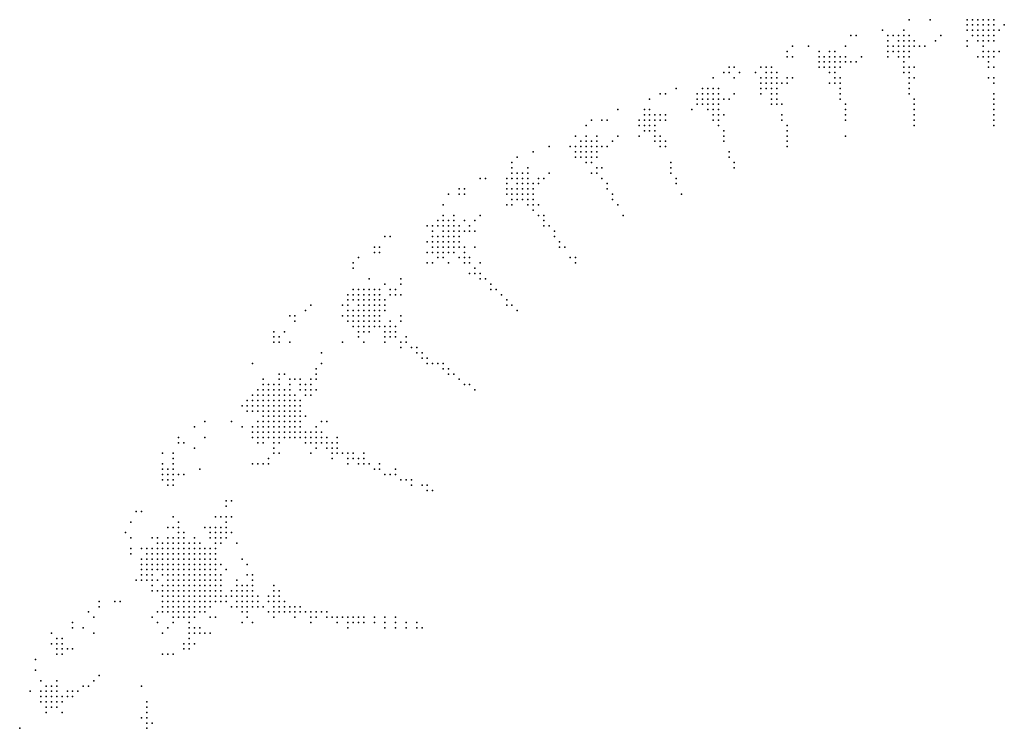
# Model space of a CAD drawing. Units: inches. Extents: x -0.82 to 0.82, y -1.07 to 1.07.
# Drawn here: x -0.78 to -0.41, y -0.27 to 0 of the extents above; entities that cross this region are included whole.
import ezdxf

# ---------------------------------------------------------------- set-up
doc = ezdxf.new("R2010")
doc.units = ezdxf.units.IN
doc.header["$MEASUREMENT"] = 0
doc.header["$PDMODE"] = 32
doc.header["$PDSIZE"] = 1e-05

msp = doc.modelspace()

# ---------------------------------------------------------------- linework, layer by layer
at = {"color": 0}
for p in [(-0.444, 0), (-0.436, 0), (-0.422, 0), (-0.42, 0), (-0.418, 0), (-0.416, 0), (-0.414, 0), (-0.412, 0), (-0.422, -0.002), (-0.42, -0.002), (-0.418, -0.002), (-0.416, -0.002), (-0.414, -0.002), (-0.412, -0.002), (-0.408, -0.002), (-0.466, -0.006), (-0.464, -0.006), (-0.454, -0.004), (-0.452, -0.006), (-0.45, -0.006), (-0.448, -0.006), (-0.446, -0.004), (-0.446, -0.006), (-0.444, -0.006), (-0.432, -0.006), (-0.422, -0.004), (-0.42, -0.004), (-0.42, -0.006), (-0.418, -0.004), (-0.418, -0.006), (-0.416, -0.004), (-0.416, -0.006), (-0.414, -0.004), (-0.414, -0.006), (-0.412, -0.004), (-0.412, -0.006), (-0.41, -0.004), (-0.488, -0.01), (-0.482, -0.01), (-0.468, -0.01), (-0.452, -0.008), (-0.452, -0.01), (-0.45, -0.01), (-0.448, -0.008), (-0.448, -0.01), (-0.446, -0.008), (-0.446, -0.01), (-0.444, -0.008), (-0.444, -0.01), (-0.442, -0.008), (-0.442, -0.01), (-0.44, -0.01), (-0.438, -0.01), (-0.434, -0.008), (-0.422, -0.008), (-0.422, -0.01), (-0.418, -0.008), (-0.416, -0.008), (-0.416, -0.01), (-0.414, -0.008), (-0.412, -0.008), (-0.49, -0.012), (-0.49, -0.014), (-0.488, -0.014), (-0.478, -0.012), (-0.478, -0.014), (-0.476, -0.014), (-0.474, -0.012), (-0.474, -0.014), (-0.472, -0.012), (-0.472, -0.014), (-0.47, -0.014), (-0.468, -0.014), (-0.462, -0.014), (-0.452, -0.012), (-0.452, -0.014), (-0.45, -0.012), (-0.448, -0.012), (-0.448, -0.014), (-0.446, -0.012), (-0.446, -0.014), (-0.444, -0.012), (-0.444, -0.014), (-0.418, -0.014), (-0.416, -0.012), (-0.416, -0.014), (-0.414, -0.012), (-0.414, -0.014), (-0.412, -0.012), (-0.412, -0.014), (-0.41, -0.012), (-0.512, -0.018), (-0.51, -0.018), (-0.5, -0.018), (-0.498, -0.018), (-0.496, -0.018), (-0.478, -0.016), (-0.478, -0.018), (-0.476, -0.016), (-0.476, -0.018), (-0.474, -0.016), (-0.474, -0.018), (-0.472, -0.016), (-0.472, -0.018), (-0.47, -0.016), (-0.47, -0.018), (-0.468, -0.016), (-0.466, -0.016), (-0.464, -0.016), (-0.446, -0.016), (-0.446, -0.018), (-0.444, -0.018), (-0.442, -0.018), (-0.414, -0.016), (-0.414, -0.018), (-0.412, -0.018), (-0.518, -0.022), (-0.514, -0.02), (-0.512, -0.02), (-0.51, -0.022), (-0.508, -0.02), (-0.502, -0.02), (-0.5, -0.022), (-0.498, -0.02), (-0.498, -0.022), (-0.496, -0.02), (-0.496, -0.022), (-0.494, -0.02), (-0.494, -0.022), (-0.49, -0.022), (-0.488, -0.022), (-0.474, -0.02), (-0.472, -0.02), (-0.472, -0.022), (-0.47, -0.022), (-0.446, -0.02), (-0.444, -0.02), (-0.444, -0.022), (-0.442, -0.022), (-0.414, -0.022), (-0.412, -0.022), (-0.532, -0.026), (-0.522, -0.026), (-0.52, -0.026), (-0.518, -0.026), (-0.516, -0.026), (-0.5, -0.024), (-0.5, -0.026), (-0.498, -0.024), (-0.498, -0.026), (-0.496, -0.024), (-0.496, -0.026), (-0.494, -0.024), (-0.494, -0.026), (-0.492, -0.024), (-0.49, -0.024), (-0.474, -0.024), (-0.472, -0.024), (-0.47, -0.024), (-0.47, -0.026), (-0.444, -0.024), (-0.444, -0.026), (-0.412, -0.024), (-0.538, -0.028), (-0.536, -0.028), (-0.524, -0.028), (-0.522, -0.028), (-0.52, -0.028), (-0.518, -0.028), (-0.516, -0.028), (-0.51, -0.028), (-0.5, -0.028), (-0.496, -0.028), (-0.494, -0.028), (-0.47, -0.028), (-0.444, -0.028), (-0.412, -0.028), (-0.542, -0.03), (-0.524, -0.03), (-0.524, -0.032), (-0.522, -0.03), (-0.522, -0.032), (-0.52, -0.03), (-0.52, -0.032), (-0.518, -0.03), (-0.518, -0.032), (-0.516, -0.03), (-0.516, -0.032), (-0.514, -0.03), (-0.512, -0.03), (-0.496, -0.03), (-0.496, -0.032), (-0.494, -0.03), (-0.494, -0.032), (-0.492, -0.032), (-0.47, -0.03), (-0.468, -0.032), (-0.442, -0.03), (-0.442, -0.032), (-0.412, -0.03), (-0.412, -0.032), (-0.554, -0.034), (-0.544, -0.034), (-0.544, -0.036), (-0.542, -0.034), (-0.542, -0.036), (-0.54, -0.036), (-0.538, -0.036), (-0.536, -0.036), (-0.526, -0.034), (-0.52, -0.034), (-0.518, -0.034), (-0.518, -0.036), (-0.516, -0.034), (-0.516, -0.036), (-0.514, -0.036), (-0.492, -0.036), (-0.468, -0.034), (-0.468, -0.036), (-0.442, -0.034), (-0.442, -0.036), (-0.412, -0.034), (-0.412, -0.036), (-0.566, -0.04), (-0.564, -0.038), (-0.56, -0.038), (-0.558, -0.038), (-0.546, -0.038), (-0.546, -0.04), (-0.544, -0.038), (-0.544, -0.04), (-0.542, -0.038), (-0.542, -0.04), (-0.54, -0.038), (-0.54, -0.04), (-0.538, -0.038), (-0.536, -0.038), (-0.518, -0.038), (-0.516, -0.038), (-0.516, -0.04), (-0.492, -0.038), (-0.49, -0.04), (-0.468, -0.038), (-0.442, -0.038), (-0.442, -0.04), (-0.412, -0.038), (-0.412, -0.04), (-0.57, -0.044), (-0.566, -0.044), (-0.562, -0.044), (-0.554, -0.044), (-0.546, -0.044), (-0.544, -0.042), (-0.542, -0.042), (-0.54, -0.042), (-0.54, -0.044), (-0.538, -0.044), (-0.514, -0.042), (-0.514, -0.044), (-0.49, -0.042), (-0.49, -0.044), (-0.468, -0.044), (-0.58, -0.048), (-0.572, -0.048), (-0.57, -0.048), (-0.568, -0.046), (-0.568, -0.048), (-0.566, -0.046), (-0.566, -0.048), (-0.564, -0.046), (-0.564, -0.048), (-0.562, -0.046), (-0.562, -0.048), (-0.56, -0.048), (-0.558, -0.048), (-0.556, -0.046), (-0.54, -0.046), (-0.538, -0.046), (-0.538, -0.048), (-0.536, -0.046), (-0.536, -0.048), (-0.514, -0.046), (-0.49, -0.046), (-0.49, -0.048), (-0.592, -0.052), (-0.586, -0.05), (-0.57, -0.05), (-0.57, -0.052), (-0.568, -0.05), (-0.568, -0.052), (-0.566, -0.05), (-0.566, -0.052), (-0.564, -0.05), (-0.564, -0.052), (-0.562, -0.05), (-0.562, -0.052), (-0.512, -0.05), (-0.512, -0.052), (-0.594, -0.054), (-0.566, -0.054), (-0.564, -0.054), (-0.534, -0.054), (-0.51, -0.054), (-0.594, -0.056), (-0.594, -0.058), (-0.592, -0.058), (-0.59, -0.058), (-0.588, -0.056), (-0.588, -0.058), (-0.58, -0.058), (-0.564, -0.058), (-0.562, -0.056), (-0.562, -0.058), (-0.56, -0.056), (-0.534, -0.056), (-0.534, -0.058), (-0.51, -0.056), (-0.606, -0.06), (-0.604, -0.06), (-0.596, -0.06), (-0.596, -0.062), (-0.594, -0.06), (-0.592, -0.06), (-0.592, -0.062), (-0.59, -0.06), (-0.59, -0.062), (-0.588, -0.06), (-0.588, -0.062), (-0.586, -0.062), (-0.584, -0.06), (-0.584, -0.062), (-0.582, -0.06), (-0.56, -0.06), (-0.558, -0.062), (-0.532, -0.06), (-0.532, -0.062), (-0.618, -0.066), (-0.614, -0.064), (-0.614, -0.066), (-0.612, -0.064), (-0.612, -0.066), (-0.596, -0.064), (-0.596, -0.066), (-0.594, -0.064), (-0.594, -0.066), (-0.592, -0.064), (-0.592, -0.066), (-0.59, -0.064), (-0.59, -0.066), (-0.588, -0.064), (-0.588, -0.066), (-0.586, -0.064), (-0.586, -0.066), (-0.558, -0.064), (-0.556, -0.066), (-0.53, -0.066), (-0.62, -0.07), (-0.596, -0.07), (-0.594, -0.068), (-0.594, -0.07), (-0.592, -0.068), (-0.59, -0.068), (-0.588, -0.068), (-0.588, -0.07), (-0.586, -0.068), (-0.586, -0.07), (-0.584, -0.07), (-0.556, -0.068), (-0.554, -0.07), (-0.62, -0.074), (-0.616, -0.074), (-0.606, -0.074), (-0.586, -0.072), (-0.584, -0.074), (-0.582, -0.074), (-0.552, -0.074), (-0.626, -0.078), (-0.624, -0.078), (-0.622, -0.076), (-0.622, -0.078), (-0.62, -0.076), (-0.62, -0.078), (-0.618, -0.076), (-0.618, -0.078), (-0.616, -0.076), (-0.616, -0.078), (-0.614, -0.078), (-0.612, -0.076), (-0.61, -0.078), (-0.608, -0.076), (-0.582, -0.076), (-0.582, -0.078), (-0.58, -0.078), (-0.624, -0.08), (-0.62, -0.08), (-0.618, -0.08), (-0.616, -0.08), (-0.614, -0.08), (-0.612, -0.08), (-0.61, -0.08), (-0.608, -0.08), (-0.578, -0.08), (-0.642, -0.082), (-0.64, -0.082), (-0.626, -0.084), (-0.624, -0.082), (-0.624, -0.084), (-0.622, -0.082), (-0.622, -0.084), (-0.62, -0.082), (-0.62, -0.084), (-0.618, -0.082), (-0.618, -0.084), (-0.616, -0.082), (-0.616, -0.084), (-0.614, -0.082), (-0.614, -0.084), (-0.578, -0.082), (-0.576, -0.084), (-0.646, -0.086), (-0.646, -0.088), (-0.644, -0.086), (-0.644, -0.088), (-0.626, -0.088), (-0.624, -0.086), (-0.624, -0.088), (-0.622, -0.086), (-0.622, -0.088), (-0.62, -0.086), (-0.62, -0.088), (-0.618, -0.086), (-0.618, -0.088), (-0.616, -0.086), (-0.616, -0.088), (-0.614, -0.086), (-0.612, -0.086), (-0.612, -0.088), (-0.608, -0.086), (-0.576, -0.086), (-0.574, -0.086), (-0.654, -0.092), (-0.652, -0.09), (-0.626, -0.092), (-0.624, -0.092), (-0.622, -0.09), (-0.62, -0.09), (-0.618, -0.092), (-0.614, -0.09), (-0.612, -0.09), (-0.612, -0.092), (-0.61, -0.09), (-0.61, -0.092), (-0.606, -0.092), (-0.572, -0.09), (-0.57, -0.09), (-0.57, -0.092), (-0.654, -0.094), (-0.61, -0.096), (-0.608, -0.094), (-0.608, -0.096), (-0.606, -0.096), (-0.648, -0.098), (-0.642, -0.1), (-0.636, -0.098), (-0.636, -0.1), (-0.606, -0.098), (-0.604, -0.098), (-0.602, -0.1), (-0.656, -0.104), (-0.654, -0.102), (-0.654, -0.104), (-0.652, -0.102), (-0.652, -0.104), (-0.65, -0.102), (-0.65, -0.104), (-0.648, -0.102), (-0.648, -0.104), (-0.646, -0.102), (-0.646, -0.104), (-0.644, -0.102), (-0.644, -0.104), (-0.64, -0.102), (-0.64, -0.104), (-0.638, -0.102), (-0.638, -0.104), (-0.636, -0.104), (-0.602, -0.102), (-0.6, -0.102), (-0.598, -0.104), (-0.656, -0.106), (-0.654, -0.106), (-0.652, -0.106), (-0.65, -0.106), (-0.648, -0.106), (-0.646, -0.106), (-0.644, -0.106), (-0.642, -0.106), (-0.596, -0.106), (-0.672, -0.11), (-0.67, -0.108), (-0.658, -0.108), (-0.656, -0.108), (-0.656, -0.11), (-0.654, -0.11), (-0.652, -0.108), (-0.652, -0.11), (-0.65, -0.108), (-0.65, -0.11), (-0.648, -0.108), (-0.648, -0.11), (-0.646, -0.108), (-0.646, -0.11), (-0.644, -0.108), (-0.644, -0.11), (-0.642, -0.108), (-0.642, -0.11), (-0.596, -0.108), (-0.594, -0.108), (-0.592, -0.11), (-0.678, -0.112), (-0.676, -0.112), (-0.676, -0.114), (-0.658, -0.112), (-0.656, -0.112), (-0.656, -0.114), (-0.654, -0.112), (-0.654, -0.114), (-0.652, -0.112), (-0.652, -0.114), (-0.65, -0.112), (-0.65, -0.114), (-0.648, -0.112), (-0.648, -0.114), (-0.646, -0.112), (-0.646, -0.114), (-0.644, -0.112), (-0.644, -0.114), (-0.64, -0.114), (-0.636, -0.112), (-0.636, -0.114), (-0.684, -0.118), (-0.68, -0.118), (-0.654, -0.116), (-0.652, -0.116), (-0.652, -0.118), (-0.65, -0.116), (-0.65, -0.118), (-0.648, -0.116), (-0.648, -0.118), (-0.646, -0.116), (-0.644, -0.116), (-0.642, -0.116), (-0.642, -0.118), (-0.64, -0.116), (-0.64, -0.118), (-0.638, -0.116), (-0.638, -0.118), (-0.684, -0.12), (-0.684, -0.122), (-0.682, -0.12), (-0.682, -0.122), (-0.678, -0.122), (-0.658, -0.122), (-0.652, -0.12), (-0.65, -0.122), (-0.642, -0.12), (-0.642, -0.122), (-0.64, -0.12), (-0.638, -0.12), (-0.636, -0.122), (-0.634, -0.12), (-0.634, -0.122), (-0.666, -0.126), (-0.636, -0.124), (-0.632, -0.124), (-0.63, -0.124), (-0.63, -0.126), (-0.628, -0.126), (-0.692, -0.13), (-0.666, -0.13), (-0.628, -0.128), (-0.626, -0.128), (-0.626, -0.13), (-0.624, -0.13), (-0.622, -0.13), (-0.62, -0.13), (-0.668, -0.132), (-0.62, -0.132), (-0.618, -0.132), (-0.688, -0.136), (-0.682, -0.134), (-0.682, -0.136), (-0.68, -0.134), (-0.678, -0.136), (-0.676, -0.136), (-0.674, -0.136), (-0.67, -0.136), (-0.668, -0.134), (-0.668, -0.136), (-0.618, -0.134), (-0.616, -0.134), (-0.614, -0.136), (-0.69, -0.14), (-0.688, -0.138), (-0.688, -0.14), (-0.686, -0.138), (-0.686, -0.14), (-0.684, -0.138), (-0.684, -0.14), (-0.682, -0.138), (-0.682, -0.14), (-0.68, -0.14), (-0.678, -0.138), (-0.678, -0.14), (-0.674, -0.138), (-0.674, -0.14), (-0.672, -0.138), (-0.672, -0.14), (-0.67, -0.138), (-0.67, -0.14), (-0.668, -0.14), (-0.612, -0.138), (-0.61, -0.138), (-0.608, -0.14), (-0.694, -0.144), (-0.692, -0.142), (-0.692, -0.144), (-0.69, -0.142), (-0.69, -0.144), (-0.688, -0.142), (-0.688, -0.144), (-0.686, -0.142), (-0.686, -0.144), (-0.684, -0.142), (-0.684, -0.144), (-0.682, -0.142), (-0.682, -0.144), (-0.68, -0.142), (-0.68, -0.144), (-0.678, -0.142), (-0.678, -0.144), (-0.676, -0.142), (-0.676, -0.144), (-0.674, -0.144), (-0.672, -0.142), (-0.67, -0.142), (-0.696, -0.146), (-0.694, -0.146), (-0.694, -0.148), (-0.692, -0.146), (-0.692, -0.148), (-0.69, -0.146), (-0.69, -0.148), (-0.688, -0.146), (-0.688, -0.148), (-0.686, -0.146), (-0.686, -0.148), (-0.684, -0.146), (-0.684, -0.148), (-0.682, -0.146), (-0.682, -0.148), (-0.68, -0.146), (-0.68, -0.148), (-0.678, -0.146), (-0.678, -0.148), (-0.676, -0.146), (-0.676, -0.148), (-0.674, -0.146), (-0.674, -0.148), (-0.71, -0.152), (-0.7, -0.152), (-0.69, -0.152), (-0.688, -0.15), (-0.688, -0.152), (-0.686, -0.15), (-0.686, -0.152), (-0.684, -0.15), (-0.684, -0.152), (-0.682, -0.15), (-0.682, -0.152), (-0.68, -0.15), (-0.68, -0.152), (-0.678, -0.15), (-0.678, -0.152), (-0.676, -0.15), (-0.676, -0.152), (-0.674, -0.15), (-0.674, -0.152), (-0.672, -0.15), (-0.666, -0.152), (-0.664, -0.152), (-0.714, -0.154), (-0.696, -0.154), (-0.692, -0.154), (-0.692, -0.156), (-0.69, -0.154), (-0.69, -0.156), (-0.688, -0.154), (-0.688, -0.156), (-0.686, -0.154), (-0.686, -0.156), (-0.684, -0.154), (-0.684, -0.156), (-0.682, -0.154), (-0.682, -0.156), (-0.68, -0.154), (-0.68, -0.156), (-0.678, -0.154), (-0.678, -0.156), (-0.676, -0.154), (-0.676, -0.156), (-0.674, -0.154), (-0.674, -0.156), (-0.672, -0.156), (-0.67, -0.156), (-0.668, -0.154), (-0.668, -0.156), (-0.666, -0.156), (-0.72, -0.158), (-0.71, -0.158), (-0.692, -0.158), (-0.69, -0.158), (-0.688, -0.158), (-0.686, -0.158), (-0.684, -0.158), (-0.682, -0.158), (-0.68, -0.158), (-0.678, -0.158), (-0.676, -0.158), (-0.674, -0.158), (-0.672, -0.158), (-0.67, -0.158), (-0.668, -0.158), (-0.666, -0.158), (-0.664, -0.158), (-0.66, -0.158), (-0.72, -0.16), (-0.718, -0.16), (-0.714, -0.162), (-0.69, -0.16), (-0.688, -0.16), (-0.684, -0.16), (-0.684, -0.162), (-0.682, -0.16), (-0.672, -0.16), (-0.67, -0.16), (-0.668, -0.16), (-0.668, -0.162), (-0.666, -0.16), (-0.664, -0.16), (-0.664, -0.162), (-0.662, -0.16), (-0.662, -0.162), (-0.66, -0.16), (-0.66, -0.162), (-0.726, -0.164), (-0.722, -0.164), (-0.722, -0.166), (-0.686, -0.166), (-0.684, -0.164), (-0.682, -0.164), (-0.67, -0.164), (-0.662, -0.164), (-0.662, -0.166), (-0.66, -0.164), (-0.658, -0.164), (-0.656, -0.164), (-0.656, -0.166), (-0.654, -0.164), (-0.654, -0.166), (-0.652, -0.166), (-0.65, -0.164), (-0.65, -0.166), (-0.726, -0.168), (-0.726, -0.17), (-0.724, -0.17), (-0.722, -0.168), (-0.722, -0.17), (-0.712, -0.17), (-0.692, -0.168), (-0.69, -0.168), (-0.688, -0.168), (-0.686, -0.168), (-0.656, -0.168), (-0.652, -0.168), (-0.65, -0.168), (-0.648, -0.168), (-0.646, -0.17), (-0.644, -0.168), (-0.644, -0.17), (-0.638, -0.17), (-0.726, -0.172), (-0.726, -0.174), (-0.724, -0.172), (-0.724, -0.174), (-0.722, -0.172), (-0.722, -0.174), (-0.72, -0.172), (-0.718, -0.172), (-0.642, -0.172), (-0.64, -0.172), (-0.638, -0.172), (-0.636, -0.174), (-0.634, -0.174), (-0.632, -0.174), (-0.724, -0.176), (-0.722, -0.176), (-0.632, -0.176), (-0.628, -0.176), (-0.626, -0.176), (-0.626, -0.178), (-0.624, -0.178), (-0.702, -0.182), (-0.7, -0.182), (-0.736, -0.186), (-0.734, -0.186), (-0.702, -0.184), (-0.722, -0.188), (-0.706, -0.188), (-0.704, -0.188), (-0.702, -0.188), (-0.7, -0.188), (-0.738, -0.19), (-0.724, -0.192), (-0.722, -0.192), (-0.72, -0.19), (-0.72, -0.192), (-0.71, -0.192), (-0.708, -0.192), (-0.706, -0.192), (-0.704, -0.192), (-0.702, -0.19), (-0.702, -0.192), (-0.74, -0.194), (-0.738, -0.196), (-0.73, -0.196), (-0.728, -0.196), (-0.724, -0.196), (-0.722, -0.196), (-0.72, -0.194), (-0.72, -0.196), (-0.718, -0.194), (-0.718, -0.196), (-0.714, -0.196), (-0.708, -0.194), (-0.708, -0.196), (-0.706, -0.194), (-0.706, -0.196), (-0.704, -0.194), (-0.704, -0.196), (-0.702, -0.194), (-0.702, -0.196), (-0.7, -0.194), (-0.738, -0.2), (-0.734, -0.2), (-0.732, -0.2), (-0.73, -0.2), (-0.728, -0.198), (-0.728, -0.2), (-0.726, -0.198), (-0.726, -0.2), (-0.724, -0.198), (-0.724, -0.2), (-0.722, -0.198), (-0.722, -0.2), (-0.72, -0.198), (-0.72, -0.2), (-0.718, -0.198), (-0.718, -0.2), (-0.716, -0.198), (-0.716, -0.2), (-0.714, -0.198), (-0.714, -0.2), (-0.712, -0.198), (-0.712, -0.2), (-0.71, -0.2), (-0.708, -0.2), (-0.706, -0.198), (-0.706, -0.2), (-0.704, -0.198), (-0.698, -0.198), (-0.738, -0.202), (-0.734, -0.204), (-0.732, -0.202), (-0.732, -0.204), (-0.73, -0.202), (-0.73, -0.204), (-0.728, -0.202), (-0.728, -0.204), (-0.726, -0.202), (-0.726, -0.204), (-0.724, -0.202), (-0.724, -0.204), (-0.722, -0.202), (-0.722, -0.204), (-0.72, -0.202), (-0.72, -0.204), (-0.718, -0.202), (-0.718, -0.204), (-0.716, -0.202), (-0.716, -0.204), (-0.714, -0.202), (-0.714, -0.204), (-0.712, -0.202), (-0.712, -0.204), (-0.71, -0.202), (-0.71, -0.204), (-0.708, -0.202), (-0.708, -0.204), (-0.706, -0.202), (-0.706, -0.204), (-0.696, -0.204), (-0.734, -0.206), (-0.734, -0.208), (-0.732, -0.206), (-0.732, -0.208), (-0.73, -0.206), (-0.73, -0.208), (-0.728, -0.206), (-0.728, -0.208), (-0.726, -0.206), (-0.726, -0.208), (-0.724, -0.206), (-0.724, -0.208), (-0.722, -0.206), (-0.722, -0.208), (-0.72, -0.206), (-0.72, -0.208), (-0.718, -0.206), (-0.718, -0.208), (-0.716, -0.206), (-0.716, -0.208), (-0.714, -0.206), (-0.714, -0.208), (-0.712, -0.206), (-0.712, -0.208), (-0.71, -0.206), (-0.71, -0.208), (-0.708, -0.206), (-0.708, -0.208), (-0.706, -0.206), (-0.706, -0.208), (-0.704, -0.206), (-0.702, -0.208), (-0.694, -0.206), (-0.736, -0.212), (-0.734, -0.21), (-0.734, -0.212), (-0.732, -0.21), (-0.732, -0.212), (-0.73, -0.21), (-0.73, -0.212), (-0.728, -0.212), (-0.726, -0.21), (-0.724, -0.21), (-0.724, -0.212), (-0.722, -0.21), (-0.722, -0.212), (-0.72, -0.21), (-0.72, -0.212), (-0.718, -0.21), (-0.718, -0.212), (-0.716, -0.21), (-0.716, -0.212), (-0.714, -0.21), (-0.714, -0.212), (-0.712, -0.21), (-0.712, -0.212), (-0.71, -0.21), (-0.71, -0.212), (-0.708, -0.21), (-0.708, -0.212), (-0.706, -0.21), (-0.706, -0.212), (-0.704, -0.21), (-0.704, -0.212), (-0.698, -0.212), (-0.694, -0.21), (-0.692, -0.21), (-0.692, -0.212), (-0.73, -0.214), (-0.726, -0.214), (-0.724, -0.214), (-0.722, -0.214), (-0.72, -0.214), (-0.718, -0.214), (-0.716, -0.214), (-0.714, -0.214), (-0.712, -0.214), (-0.71, -0.214), (-0.708, -0.214), (-0.706, -0.214), (-0.704, -0.214), (-0.698, -0.214), (-0.696, -0.214), (-0.694, -0.214), (-0.692, -0.214), (-0.684, -0.214), (-0.73, -0.216), (-0.728, -0.216), (-0.726, -0.216), (-0.726, -0.218), (-0.724, -0.216), (-0.724, -0.218), (-0.722, -0.216), (-0.722, -0.218), (-0.72, -0.216), (-0.72, -0.218), (-0.718, -0.216), (-0.718, -0.218), (-0.716, -0.216), (-0.716, -0.218), (-0.714, -0.216), (-0.714, -0.218), (-0.712, -0.216), (-0.712, -0.218), (-0.71, -0.216), (-0.71, -0.218), (-0.708, -0.216), (-0.708, -0.218), (-0.706, -0.216), (-0.706, -0.218), (-0.704, -0.216), (-0.704, -0.218), (-0.702, -0.218), (-0.7, -0.216), (-0.7, -0.218), (-0.698, -0.216), (-0.698, -0.218), (-0.696, -0.216), (-0.696, -0.218), (-0.694, -0.216), (-0.694, -0.218), (-0.692, -0.216), (-0.692, -0.218), (-0.69, -0.218), (-0.686, -0.218), (-0.684, -0.216), (-0.684, -0.218), (-0.682, -0.216), (-0.682, -0.218), (-0.75, -0.22), (-0.75, -0.222), (-0.744, -0.22), (-0.742, -0.22), (-0.726, -0.22), (-0.726, -0.222), (-0.724, -0.22), (-0.724, -0.222), (-0.722, -0.22), (-0.722, -0.222), (-0.72, -0.22), (-0.72, -0.222), (-0.718, -0.22), (-0.718, -0.222), (-0.716, -0.22), (-0.716, -0.222), (-0.714, -0.22), (-0.714, -0.222), (-0.712, -0.22), (-0.712, -0.222), (-0.71, -0.22), (-0.71, -0.222), (-0.708, -0.22), (-0.708, -0.222), (-0.706, -0.22), (-0.704, -0.22), (-0.702, -0.22), (-0.7, -0.222), (-0.698, -0.22), (-0.698, -0.222), (-0.696, -0.22), (-0.696, -0.222), (-0.694, -0.22), (-0.694, -0.222), (-0.692, -0.22), (-0.692, -0.222), (-0.69, -0.22), (-0.69, -0.222), (-0.688, -0.222), (-0.686, -0.22), (-0.684, -0.22), (-0.684, -0.222), (-0.682, -0.22), (-0.682, -0.222), (-0.68, -0.22), (-0.68, -0.222), (-0.678, -0.222), (-0.676, -0.222), (-0.674, -0.222), (-0.754, -0.224), (-0.752, -0.226), (-0.73, -0.226), (-0.728, -0.224), (-0.726, -0.224), (-0.724, -0.224), (-0.722, -0.224), (-0.722, -0.226), (-0.72, -0.224), (-0.72, -0.226), (-0.718, -0.224), (-0.718, -0.226), (-0.716, -0.224), (-0.716, -0.226), (-0.714, -0.224), (-0.714, -0.226), (-0.712, -0.224), (-0.71, -0.224), (-0.708, -0.226), (-0.706, -0.226), (-0.696, -0.224), (-0.694, -0.224), (-0.694, -0.226), (-0.686, -0.224), (-0.684, -0.224), (-0.684, -0.226), (-0.682, -0.224), (-0.68, -0.224), (-0.678, -0.224), (-0.676, -0.224), (-0.676, -0.226), (-0.674, -0.224), (-0.672, -0.224), (-0.67, -0.224), (-0.67, -0.226), (-0.668, -0.224), (-0.668, -0.226), (-0.666, -0.224), (-0.664, -0.224), (-0.664, -0.226), (-0.662, -0.226), (-0.66, -0.226), (-0.658, -0.226), (-0.656, -0.226), (-0.654, -0.226), (-0.652, -0.226), (-0.65, -0.226), (-0.646, -0.226), (-0.642, -0.226), (-0.638, -0.226), (-0.76, -0.228), (-0.76, -0.23), (-0.756, -0.23), (-0.728, -0.228), (-0.724, -0.23), (-0.722, -0.228), (-0.716, -0.228), (-0.716, -0.23), (-0.714, -0.23), (-0.712, -0.23), (-0.696, -0.228), (-0.692, -0.228), (-0.67, -0.228), (-0.66, -0.228), (-0.656, -0.228), (-0.656, -0.23), (-0.654, -0.228), (-0.652, -0.228), (-0.65, -0.228), (-0.646, -0.228), (-0.642, -0.228), (-0.642, -0.23), (-0.638, -0.228), (-0.638, -0.23), (-0.634, -0.228), (-0.634, -0.23), (-0.63, -0.228), (-0.63, -0.23), (-0.628, -0.23), (-0.768, -0.232), (-0.766, -0.234), (-0.764, -0.234), (-0.752, -0.232), (-0.726, -0.232), (-0.716, -0.232), (-0.716, -0.234), (-0.714, -0.232), (-0.712, -0.232), (-0.71, -0.232), (-0.708, -0.232), (-0.768, -0.236), (-0.766, -0.236), (-0.766, -0.238), (-0.764, -0.236), (-0.764, -0.238), (-0.762, -0.238), (-0.76, -0.238), (-0.718, -0.236), (-0.718, -0.238), (-0.716, -0.236), (-0.716, -0.238), (-0.714, -0.236), (-0.766, -0.24), (-0.764, -0.24), (-0.726, -0.24), (-0.724, -0.24), (-0.722, -0.24), (-0.774, -0.242), (-0.774, -0.246), (-0.75, -0.248), (-0.772, -0.25), (-0.77, -0.252), (-0.768, -0.252), (-0.766, -0.25), (-0.766, -0.252), (-0.756, -0.252), (-0.754, -0.252), (-0.752, -0.25), (-0.734, -0.252), (-0.776, -0.254), (-0.772, -0.254), (-0.772, -0.256), (-0.77, -0.254), (-0.77, -0.256), (-0.768, -0.254), (-0.768, -0.256), (-0.766, -0.254), (-0.766, -0.256), (-0.764, -0.256), (-0.762, -0.254), (-0.762, -0.256), (-0.76, -0.254), (-0.76, -0.256), (-0.758, -0.254), (-0.772, -0.258), (-0.77, -0.258), (-0.77, -0.26), (-0.768, -0.258), (-0.768, -0.26), (-0.766, -0.258), (-0.766, -0.26), (-0.764, -0.258), (-0.732, -0.258), (-0.732, -0.26), (-0.77, -0.262), (-0.764, -0.262), (-0.734, -0.264), (-0.732, -0.262), (-0.732, -0.264), (-0.732, -0.266), (-0.73, -0.266), (-0.78, -0.268), (-0.732, -0.268)]:
    msp.add_point(p, dxfattribs=at)

doc.saveas('drawing.dxf')
